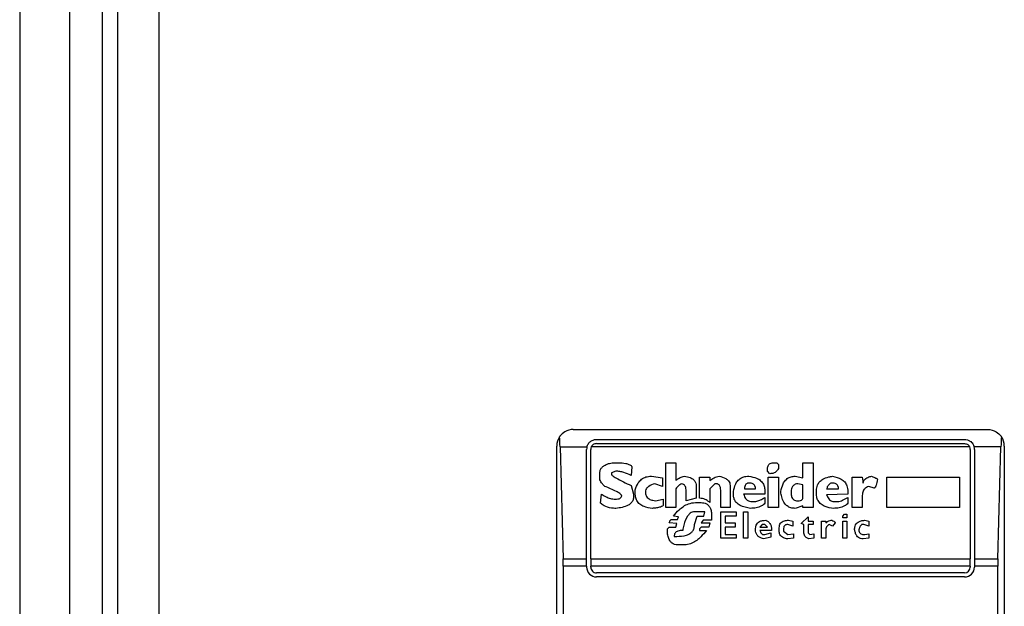
# Model space of a CAD drawing. Units: inches. Extents: x 0.4 to 10.6, y 0.4 to 8.1.
# Drawn here: x 8.1 to 8.2, y 4.2 to 4.2 of the extents above; entities that cross this region are included whole.
import ezdxf

# ---------------------------------------------------------------- set-up
doc = ezdxf.new("R2010")
doc.units = ezdxf.units.IN
doc.header["$MEASUREMENT"] = 0

msp = doc.modelspace()

# ---------------------------------------------------------------- linework, layer by layer
at = {"color": 7, "linetype": 'Continuous', "lineweight": 25}
for p, q in [((8.08284332054666, 4.039205678202132), (8.08284332054666, 4.822145310748781)), ((8.084024422908865, 4.813352659830803), (8.084024422908863, 4.046161058778496)), ((8.087305287239571, 4.813352659830803), (8.087305287239571, 4.046161058778309)), ((8.076281640756633, 4.761987830420037), (8.076281640756633, 3.057263420971221)), ((8.08021864863065, 4.76198783042004), (8.08021864863065, 3.057263420971221)), ((8.120113661754008, 4.214533762191695), (8.152922060704139, 4.214533762191695)), ((8.121950932095215, 4.213746360616891), (8.151084790362276, 4.213746360616891)), ((8.121950932095215, 4.21341827662739), (8.151084790362932, 4.21341827662739)), ((8.118801325796003, 4.163352659829489), (8.118801325796003, 4.213221426233689)), ((8.119065453158683, 4.213157637220084), (8.119310008084284, 4.204299369503786)), ((8.119065453158683, 4.213157637220084), (8.121189008069221, 4.213157637220503)), ((8.121163530521725, 4.204299369504009), (8.12116353052074, 4.212958959042088)), ((8.12149161451057, 4.204299369503897), (8.121491614509914, 4.212958959041432)), ((8.151498915495539, 4.213157637220837), (8.121536806962457, 4.213157637220522)), ((8.151544107948235, 4.212958959041432), (8.151544107947577, 4.204299369503897)), ((8.153970269299649, 4.213157637220584), (8.151846714388876, 4.213157637220785)), ((8.151872191937406, 4.212958959041432), (8.151872191936423, 4.204299369503821)), ((8.153725714374037, 4.204299369503865), (8.153970269299649, 4.213157637220584)), ((8.154234396662144, 4.213221426233689), (8.154234396662144, 4.163352659829489)), ((8.12327387155689, 4.211905154655108), (8.123676151411095, 4.211905154655028)), ((8.127430763078154, 4.211905154655108), (8.128235322554533, 4.211905154654452)), ((8.127430763078154, 4.208351683089465), (8.127430763078154, 4.211905154655108)), ((8.128235322554533, 4.211905154654452), (8.128235320303075, 4.21049717325457)), ((8.136012732534848, 4.211905154655108), (8.13621387170849, 4.211905154654866)), ((8.13621387170849, 4.211905154654866), (8.136347965727433, 4.211771061562573)), ((8.138292317874743, 4.211905154655108), (8.13909687827763, 4.211905154654452)), ((8.138292317874727, 4.210698315438323), (8.138292317874743, 4.211905154655108)), ((8.13909687827763, 4.211905154654452), (8.13909687827763, 4.208351683089465)), ((8.122201125317, 4.210698315438462), (8.12220112531697, 4.211033545784894)), ((8.123475011425821, 4.211234688269419), (8.123139778233709, 4.211100595177178)), ((8.123139778233709, 4.211100595177178), (8.123139778234323, 4.210966501622301)), ((8.12474889753508, 4.211569921461455), (8.124681850757739, 4.210899455076306)), ((8.135476359240403, 4.211234688269334), (8.1354763592399, 4.211368781823126)), ((8.135677499341888, 4.211033548630136), (8.135476359240403, 4.211234688269334)), ((8.136347965727433, 4.211771061562573), (8.136347965726912, 4.211435828370343)), ((8.12629096994299, 4.210832408530383), (8.12716257642986, 4.210698315438462)), ((8.127162576429884, 4.210027849053441), (8.126559159749837, 4.210228989467033)), ((8.12716257642986, 4.210698315438462), (8.127162576429884, 4.210027849053441)), ((8.130112628155583, 4.209089196021258), (8.130112628155583, 4.210765361985093)), ((8.130112628155583, 4.210765361985093), (8.130917187633273, 4.210765361985749)), ((8.130917187633273, 4.210765361985749), (8.13091718763337, 4.210497175337435)), ((8.13131946783501, 4.210228988690135), (8.130917187633273, 4.209826708952861)), ((8.13152060793511, 4.210228988690428), (8.13131946783501, 4.210228988690135)), ((8.135543405322249, 4.210765361985093), (8.136347965727104, 4.210765361985795)), ((8.135543405322249, 4.208351683089465), (8.135543405322249, 4.210765361985093)), ((8.136347965727104, 4.210765361985795), (8.136347965727762, 4.208351683089465)), ((8.137688898498075, 4.210832408530222), (8.138292317874727, 4.210698315438323)), ((8.138292317874733, 4.21016194214439), (8.137890037671347, 4.210228988690543)), ((8.142181022167723, 4.208351683088808), (8.142181022167394, 4.210765361985093)), ((8.142181022167394, 4.210765361985093), (8.142985582572235, 4.210765361985747)), ((8.142985582572235, 4.210765361985747), (8.143052629580739, 4.210296035237585)), ((8.144929934719887, 4.210765361985093), (8.150695946005976, 4.210765361985749)), ((8.144929934719887, 4.208351683089465), (8.144929934719887, 4.210765361985093)), ((8.150695946005976, 4.210765361985749), (8.150695946005976, 4.208351683089465)), ((8.124681850757979, 4.210094895599215), (8.12488299085801, 4.209424429213446)), ((8.125017083950858, 4.209424429212789), (8.125017083114065, 4.209759659382154)), ((8.128235322554533, 4.209826708952861), (8.128235322554533, 4.208351683089465)), ((8.129039882031533, 4.208888055920298), (8.129039882030911, 4.209759662405921)), ((8.129844441971857, 4.2100278490533), (8.129844441971878, 4.209089196021081)), ((8.130917187633273, 4.209826708952861), (8.130917187633218, 4.208753962828227)), ((8.131788794119165, 4.208351683088808), (8.13178879411982, 4.209625568851956)), ((8.132526307514507, 4.210094895597893), (8.132526307515164, 4.208351683089465)), ((8.132794493698235, 4.209357382668197), (8.132794493698272, 4.209625568851959)), ((8.133666100184454, 4.209826708951758), (8.134537706671331, 4.209826708952193)), ((8.135275219139178, 4.209692615860982), (8.135275219138522, 4.209424429213446)), ((8.13654910490099, 4.209491475758642), (8.136549104901013, 4.209625568851953)), ((8.13829231787387, 4.209089196021246), (8.13829231787343, 4.210161942145763)), ((8.139365064461357, 4.209424429212789), (8.139365064461336, 4.209692613015395)), ((8.140169622298387, 4.209826706172525), (8.141108275581436, 4.209826708952193)), ((8.141845788976449, 4.209625568851956), (8.141845788977092, 4.209424429213463)), ((8.143924235141222, 4.209893755497867), (8.143521954939306, 4.210027849053437)), ((8.122268171977675, 4.208686916281666), (8.122335218582359, 4.209424429213826)), ((8.123340918102434, 4.209022149474626), (8.123542058087342, 4.209022149474816)), ((8.12488299085801, 4.209424429213446), (8.124882990858666, 4.209223289112948)), ((8.126626203135887, 4.208888055920212), (8.127229622976778, 4.209022149474626)), ((8.127229622976778, 4.209022149474626), (8.12722962297612, 4.208552822958247)), ((8.129844441971878, 4.209089196021081), (8.129039882031533, 4.208888055920298)), ((8.12977739496267, 4.208753962828284), (8.130112628155583, 4.20875396282823)), ((8.135275219138522, 4.209424429213446), (8.133599052535246, 4.209424432005844)), ((8.134269519561094, 4.208821009373533), (8.134403612652564, 4.208821009373821)), ((8.135275219139178, 4.209156242566506), (8.135275219138396, 4.208686916281221)), ((8.141845788977092, 4.209424429213463), (8.140169622120098, 4.209357385409341)), ((8.140840089397052, 4.208821009373533), (8.141041230424612, 4.208821009373653)), ((8.141845788976449, 4.20915624256593), (8.141845788976383, 4.208686916281718)), ((8.142985582572905, 4.209223289112948), (8.142985582572905, 4.208351683089465)), ((8.128235322554533, 4.208351683089465), (8.127430763078154, 4.208351683089465)), ((8.130514908358995, 4.208016449896419), (8.129710348879991, 4.208016449896419)), ((8.130447861348637, 4.207681216703477), (8.130514908357734, 4.208016449896671)), ((8.132526307515164, 4.208351683089465), (8.131788794119165, 4.208351683088808)), ((8.131788794118837, 4.20801644989649), (8.132995633798627, 4.20801644989649)), ((8.131788794118837, 4.205938004194433), (8.131788794118837, 4.20801644989649)), ((8.132995633798627, 4.20801644989649), (8.132995633798627, 4.207681216703706)), ((8.133599053175267, 4.20801644989649), (8.13393428636818, 4.20801644989649)), ((8.133599053175267, 4.205938004194433), (8.133599053175267, 4.20801644989649)), ((8.13393428636818, 4.20801644989649), (8.13393428636818, 4.205938004194433)), ((8.136347965727762, 4.208351683089465), (8.135543405322249, 4.208351683089465)), ((8.138292317874564, 4.208485776181757), (8.137688898498144, 4.208284636312091)), ((8.138292317874415, 4.208351683088808), (8.138292317874564, 4.208485776181757)), ((8.13909687827763, 4.208351683089465), (8.138292317874415, 4.208351683088808)), ((8.142985582572905, 4.208351683089465), (8.142181022167723, 4.208351683088808)), ((8.150695946005976, 4.208351683089465), (8.144929934719887, 4.208351683089465)), ((8.128302369099206, 4.207077796864212), (8.127698949260603, 4.207144843641914)), ((8.127900089361619, 4.207413030056578), (8.128369415647006, 4.207413030056721)), ((8.128436462192402, 4.207614169925704), (8.128034182454657, 4.207681216703771)), ((8.128369415647006, 4.207413030056721), (8.128436462192402, 4.207614169925704)), ((8.12971034888067, 4.207010750318746), (8.129911488055845, 4.207681216703506)), ((8.129911488055845, 4.207681216703506), (8.130447861348495, 4.207681216703506)), ((8.13038081526552, 4.207345983511528), (8.13024672124873, 4.207144843641967)), ((8.13024672124873, 4.207144843641967), (8.130917187633314, 4.207144843641941)), ((8.131051281651645, 4.207345983511328), (8.13038081526552, 4.207345983511528)), ((8.130917187633314, 4.207144843641941), (8.130850141551901, 4.206809610448976)), ((8.131051281651645, 4.207815310026454), (8.131051281651645, 4.207345983511328)), ((8.132124027312408, 4.207681216703805), (8.13212402731175, 4.207144843641949)), ((8.132995633798627, 4.207681216703706), (8.132124027312408, 4.207681216703805)), ((8.13212402731175, 4.207144843641949), (8.13292858678944, 4.207144843641949)), ((8.13292858678944, 4.207144843641949), (8.13292858678944, 4.206809610448975)), ((8.13715252520419, 4.207345983511582), (8.137487757470543, 4.207278936733828)), ((8.137487757470543, 4.207278936733828), (8.137487757470403, 4.206876656994035)), ((8.138158223855111, 4.207077796864001), (8.138694598074693, 4.207614169925542)), ((8.138694598074693, 4.207614169925542), (8.138694598074219, 4.207278936733828)), ((8.138694598074219, 4.207278936733828), (8.13909687827763, 4.207278936733828)), ((8.13909687827763, 4.207278936733828), (8.13909687827763, 4.207010750318355)), ((8.139767344663456, 4.205938004194433), (8.139767344663456, 4.207278936733828)), ((8.139767344663456, 4.207278936733828), (8.140102577855057, 4.207278936733828)), ((8.140102577855057, 4.207278936733828), (8.140102577855123, 4.207144843641878)), ((8.140840089397155, 4.207144843641871), (8.140638950223316, 4.206876656993863)), ((8.141443508773692, 4.207681216703706), (8.141577602793515, 4.207815310026975)), ((8.141443508773692, 4.207547123380768), (8.141443508773692, 4.207681216703706)), ((8.141778741966606, 4.207547123380768), (8.141443508773692, 4.207547123380768)), ((8.141443508773692, 4.207278936733828), (8.141778741966606, 4.207278936733828)), ((8.141443508773692, 4.205938004194433), (8.141443508773692, 4.207278936733828)), ((8.141577602793515, 4.207815310026975), (8.141778741966606, 4.207815310026454)), ((8.141778741966606, 4.207815310026454), (8.141778741966606, 4.207547123380768)), ((8.141778741966606, 4.207278936733828), (8.141778741966606, 4.205938004194433)), ((8.143186721748398, 4.207345983511439), (8.14352195494036, 4.207278936733828)), ((8.14352195494036, 4.207278936733828), (8.143521954940018, 4.206876656993856)), ((8.127564856168776, 4.206675517126085), (8.127698949260553, 4.206809610448991)), ((8.127564856168705, 4.206340283932655), (8.127564856168776, 4.206675517126085)), ((8.127698949260553, 4.206809610448991), (8.128235322554598, 4.206809610448999)), ((8.128235322554598, 4.206809610448999), (8.128302369099206, 4.207077796864212)), ((8.13024672124829, 4.206809610449241), (8.130112628155583, 4.206675517126226)), ((8.130112628155583, 4.206675517126226), (8.130112628155583, 4.206541423802035)), ((8.130112628155583, 4.206541423802035), (8.130649003240189, 4.20654142619675)), ((8.130850141551901, 4.206809610448976), (8.13024672124829, 4.206809610449241)), ((8.132124027312408, 4.206809610449007), (8.13212402731175, 4.206206190725844)), ((8.13292858678944, 4.206809610448975), (8.132124027312408, 4.206809610449007)), ((8.135811592431173, 4.206541423802035), (8.134872938766854, 4.206541426488331)), ((8.135074079038738, 4.207010750318392), (8.13487293986408, 4.206809610449108)), ((8.13487293986408, 4.206809610449108), (8.13547635924079, 4.20680961044885)), ((8.135275219138522, 4.207010750318673), (8.135074079038738, 4.207010750318392)), ((8.13547635924079, 4.20680961044885), (8.135275219138522, 4.207010750318673)), ((8.135275219138567, 4.20620619072578), (8.135744545424282, 4.206340283932655)), ((8.135744545424282, 4.206340283932655), (8.1357445454245, 4.20600505073993)), ((8.136415011807815, 4.206474377257575), (8.136415011808767, 4.20674256082553)), ((8.13675024500204, 4.206608470464066), (8.13675024500216, 4.20647437725709)), ((8.13675024500216, 4.20647437725709), (8.137085478194964, 4.206206190725843)), ((8.137487757470403, 4.206876656994035), (8.137085478195003, 4.2070107503181)), ((8.138359364883817, 4.207010750318338), (8.138158223855111, 4.207077796864001)), ((8.138359364883929, 4.206407330595866), (8.138359364883817, 4.207010750318338)), ((8.138694598074874, 4.207010750319021), (8.138694598074371, 4.206340283932962)), ((8.13909687827763, 4.207010750318355), (8.138694598074874, 4.207010750319021)), ((8.138694598074371, 4.206340283932962), (8.138828690240898, 4.206206190725837)), ((8.140102577855057, 4.206541423801379), (8.140102577855057, 4.205938004194433)), ((8.140638950223316, 4.206876656993863), (8.14037076403966, 4.207010750317789)), ((8.143119674737049, 4.207010750318659), (8.142985582572905, 4.207010750318017)), ((8.143521954940018, 4.206876656993856), (8.143119674737049, 4.207010750318659)), ((8.128101229462668, 4.206072097401598), (8.128302369099153, 4.206072097401668)), ((8.132995633798627, 4.205938004194433), (8.131788794118837, 4.205938004194433)), ((8.13212402731175, 4.206206190725844), (8.132995633798627, 4.206206190725844)), ((8.132995633798627, 4.206206190725844), (8.132995633798627, 4.205938004194433)), ((8.13393428636818, 4.205938004194433), (8.133599053175267, 4.205938004194433)), ((8.135141126046248, 4.206206190725844), (8.135275219138567, 4.20620619072578)), ((8.1357445454245, 4.20600505073993), (8.135208173055656, 4.2058709575325)), ((8.137085478194964, 4.206206190725843), (8.137554804479066, 4.206273237270484)), ((8.137554804478413, 4.205938004194492), (8.13708548144331, 4.205870957106923)), ((8.137554804479066, 4.206273237270484), (8.137554804478413, 4.205938004194492)), ((8.13916392343378, 4.205938004194542), (8.138761648170352, 4.205870956471735)), ((8.138828690240898, 4.206206190725837), (8.139163923433797, 4.206273237270437)), ((8.139163923433797, 4.206273237270437), (8.13916392343378, 4.205938004194542)), ((8.140102577855057, 4.205938004194433), (8.139767344663456, 4.205938004194433)), ((8.141778741966606, 4.205938004194433), (8.141443508773692, 4.205938004194433)), ((8.143521954940343, 4.205938004194651), (8.143052632861611, 4.205870957532941)), ((8.143186721747451, 4.206206190725826), (8.14352195494036, 4.206273237270437)), ((8.14352195494036, 4.206273237270437), (8.143521954940343, 4.205938004194651)), ((8.12890578894036, 4.205401631073658), (8.128369418928221, 4.20540163107359)), ((8.119310008084284, 4.204299369503786), (8.121163530521725, 4.204299369504009)), ((8.121163530521068, 4.203706990538151), (8.121163530521725, 4.204299369504009)), ((8.12149161451057, 4.204299369503897), (8.151544107947577, 4.204299369503897)), ((8.12149161451057, 4.204299369503897), (8.12149161451057, 4.203706990538151)), ((8.151544107947577, 4.203706990538151), (8.151544107947577, 4.204299369503897)), ((8.151872191936423, 4.204299369503821), (8.151872191936423, 4.203706990538151)), ((8.151872191936423, 4.204299369503821), (8.153725714374037, 4.204299369503865)), ((8.11931799113196, 4.203706990538151), (8.11931799113196, 4.172867095515842)), ((8.121163530521068, 4.203706990538151), (8.11931799113196, 4.203706990538151)), ((8.121163530521068, 4.203706990538151), (8.121163530520413, 4.20364137374025)), ((8.151544107947577, 4.203706990538151), (8.12149161451057, 4.203706990538151)), ((8.121491614509914, 4.20364137374025), (8.12149161451057, 4.203706990538151)), ((8.151544107947577, 4.203706990538151), (8.151544107948235, 4.203641373739594)), ((8.153717731326356, 4.203706990538151), (8.151872191936423, 4.203706990538151)), ((8.151872191936423, 4.203706990538151), (8.151872191937079, 4.20364137374025)), ((8.153717731326356, 4.172867095525028), (8.153717731326356, 4.203706990538151)), ((8.151084790362932, 4.203182056154949), (8.121950932095215, 4.203182056154949)), ((8.151084790362932, 4.202853972165448), (8.12195093209587, 4.202853972165448))]:
    msp.add_line(p, q, dxfattribs=at)
for centre, radius, start, end in [((8.120113661754008, 4.213221426233689), 0.001312335958005912, 146.1748766121008, 180), ((8.152922060704139, 4.213221426233689), 0.001312335958096001, 0, 33.82512339571957), ((8.121950932095215, 4.212958959042088), 0.0007874015747796277, 165.3850834100541, 180), ((8.121950932095215, 4.212958959042088), 0.0004593175853026797, 154.370451887268, 180.0000000817656), ((8.151084790362932, 4.212958959042088), 0.0004593175853031539, 359.999999918236, 25.62954815624053), ((8.151084790362932, 4.212958959042088), 0.0007874015748027648, 359.9999999523047, 14.61491661074615), ((8.121950932095215, 4.20364137374025), 0.0007874015748026153, 180, 270.0000000476969), ((8.121950932095215, 4.20364137374025), 0.0004593175853013776, 180, 270.0000000000008), ((8.151084790362932, 4.20364137374025), 0.0007874015748026153, 270.0000000000008, 0), ((8.151084790362932, 4.20364137374025), 0.0004593175853031539, 270.0000000000008, 359.9999999181252)]:
    msp.add_arc(centre, radius, start, end, dxfattribs=at)
for centre, major_axis, ratio, start_param, end_param in [((8.118901214427762, 4.212565258254687), (0, 0.001968503937007426), 0.08748866352610775, 5.018055131117295, 5.494022763472044), ((8.154134508030559, 4.212565258254687), (0, 0.001968503937007426), 0.08748866352610775, 0.7891625444496644, 1.265130175801436), ((8.119145769353366, 4.203706990538151), (0, 0.001968503937008315), 0.08748866352606828, 4.712388980385142, 5.018055131239119), ((8.153889953104956, 4.203706990538151), (0, 0.001968503937008315), 0.08748866352606828, 1.265130175905722, 1.570796326794445)]:
    msp.add_ellipse(centre, major_axis=major_axis, ratio=ratio, start_param=start_param, end_param=end_param, dxfattribs=at)
for points, knots in [([(8.120113661754008, 4.214533762191695), (8.120111518783466, 4.214533758692026), (8.119882130241885, 4.21453338407935), (8.119495376085446, 4.214432314045102), (8.119151949453098, 4.214137706467759), (8.119034635743967, 4.213968119348532), (8.119023451174419, 4.213951951085305)], [0, 0, 0, 0, 0.005366969342270694, 0.5744928572053365, 0.9594325823730296, 1, 1, 1, 1]), ([(8.152922060704139, 4.214533762191695), (8.152924203674681, 4.214533758692026), (8.153153592216256, 4.21453338407935), (8.15354034637289, 4.21443231404517), (8.15388377300473, 4.214137706467702), (8.15400108671416, 4.213968119348663), (8.154012271283703, 4.213951951085503)], [0, 0, 0, 0, 0.005366969343015811, 0.574492857284797, 0.9594325825061821, 1, 1, 1, 1]), ([(8.121189008069221, 4.213157637220503), (8.121221852614308, 4.213245857090209), (8.121272381515396, 4.213381576828707), (8.1214214759404, 4.2135524933411), (8.121603119654834, 4.213681593946228), (8.121805592027515, 4.213741709739659), (8.121923800959344, 4.213745492421465), (8.121950932095215, 4.213746360616891)], [0, 0, 0, 0, 0.2733500116530843, 0.4205287564298549, 0.6718445529821896, 0.9246822563919318, 1, 1, 1, 1]), ([(8.121950932095215, 4.21341827662739), (8.121902446721117, 4.213413782461727), (8.121805575369056, 4.213404803343546), (8.121675709556728, 4.213335151472217), (8.121586409401973, 4.213248358725235), (8.12154988927659, 4.213181564415126), (8.121536806962457, 4.213157637220522)], [0, 0, 0, 0, 0.2749952386561602, 0.549426730737159, 0.8385947204335066, 0.9999999999999999, 0.9999999999999999, 0.9999999999999999, 0.9999999999999999]), ([(8.151084790362276, 4.213746360616891), (8.151162910253898, 4.213739482211071), (8.15131879423568, 4.21372575672752), (8.151505730133277, 4.213633075121448), (8.151674921816406, 4.213495301272136), (8.151789449971814, 4.213336621491478), (8.15183237458584, 4.213202457360761), (8.151846714388876, 4.213157637220785)], [0, 0, 0, 0, 0.2158628289905924, 0.4307424985138205, 0.5898289886378746, 0.8629743878276062, 1, 1, 1, 1]), ([(8.151084790362932, 4.21341827662739), (8.15113327573703, 4.213413782461727), (8.151230147089093, 4.213404803343543), (8.151360012901414, 4.213335151472229), (8.151449313056128, 4.213248358725254), (8.151485833181455, 4.213181564415327), (8.151498915495539, 4.213157637220837)], [0, 0, 0, 0, 0.2749952387973281, 0.5494267310193142, 0.8385947208642853, 0.9999999999999999, 0.9999999999999999, 0.9999999999999999, 0.9999999999999999]), ([(8.12220112531697, 4.211033545784894), (8.122208412509872, 4.211125452202366), (8.122221908218847, 4.211295660714684), (8.122349848241987, 4.211517892268446), (8.122570197189672, 4.211708893414754), (8.122889583725057, 4.211842526280857), (8.123146531612711, 4.21188440173758), (8.12327387155689, 4.211905154655108)], [0, 0, 0, 0, 0.1843392561691759, 0.3413919442967426, 0.4981158269750705, 0.7512729014406032, 1, 1, 1, 1]), ([(8.123676151411095, 4.211905154655028), (8.123872586826113, 4.211898416156414), (8.124159743922776, 4.211888565551329), (8.124480123585585, 4.211797201815974), (8.124635908357702, 4.211714264298441), (8.124718416860267, 4.21164278512251), (8.124741927126873, 4.211586584132611), (8.12474889753508, 4.211569921461455)], [0, 0, 0, 0, 0.4979578073832894, 0.7279345133159493, 0.8396056182320913, 0.9524456981340943, 1, 1, 1, 1]), ([(8.1354763592399, 4.211368781823126), (8.135482650505796, 4.211464433208114), (8.135491894628153, 4.211604979343202), (8.135592795703749, 4.211765352928196), (8.135712202347854, 4.211854674773543), (8.135859373608158, 4.211899292923591), (8.135964087062955, 4.211903295313093), (8.136012732534848, 4.211905154655108)], [0, 0, 0, 0, 0.333156487081542, 0.4895261751195235, 0.6465518693919444, 0.835802847535665, 1, 1, 1, 1]), ([(8.124681850757739, 4.210899455076306), (8.124493700296059, 4.210981558916772), (8.124208512974889, 4.211106007053179), (8.123799329759738, 4.211214056975751), (8.123583869927483, 4.21122776330872), (8.123475011425821, 4.211234688269419)], [0, 0, 0, 0, 0.4896196328759402, 0.7421364276523564, 0.9999999999999999, 0.9999999999999999, 0.9999999999999999, 0.9999999999999999]), ([(8.136347965726912, 4.211435828370343), (8.136297240301511, 4.211350352569965), (8.136212395823916, 4.211207383840321), (8.1360074747427, 4.211080835471584), (8.135831483605509, 4.211038179200028), (8.135720510993504, 4.211034842063986), (8.135677499341888, 4.211033548630136)], [0, 0, 0, 0, 0.3613704452442609, 0.6044362645268884, 0.84668424690836, 1, 1, 1, 1]), ([(8.122603405171144, 4.210027849052755), (8.12253877402236, 4.210090602898799), (8.122383153479236, 4.210241703224074), (8.12222519882273, 4.210472865318272), (8.122206512086908, 4.210647867949145), (8.122201125317, 4.210698315438462)], [0, 0, 0, 0, 0.3357929963542016, 0.808531017198565, 1, 1, 1, 1]), ([(8.123139778233806, 4.210966501622301), (8.123140384740845, 4.210962473635558), (8.123142358069268, 4.210949368196989), (8.12317175387814, 4.210909848653893), (8.123280795119081, 4.210822695584595), (8.123586654093012, 4.210638939243661), (8.12407207152752, 4.2103880874365), (8.124478460228197, 4.210192689095835), (8.124681850757979, 4.210094895599215)], [0, 0, 0, 0, 0.007035241832868422, 0.02288982946721721, 0.08183081459071048, 0.2437335225890279, 0.6215016824032819, 1, 1, 1, 1]), ([(8.125017083114065, 4.209759659382154), (8.125082756174802, 4.209951398085269), (8.125189467116801, 4.210262950758418), (8.125503942967637, 4.210609589584594), (8.125869219535431, 4.210803199824458), (8.126146318264588, 4.210822390547566), (8.12629096994299, 4.210832408530384)], [0, 0, 0, 0, 0.3401866147329587, 0.5527629397077615, 0.7665323416971278, 1, 1, 1, 1]), ([(8.126559159749837, 4.210228989467033), (8.126390578451632, 4.210179103555062), (8.126139128830623, 4.210104695576286), (8.125904842795984, 4.209880278386608), (8.125829965203893, 4.209704757961459), (8.12582406766015, 4.20960111517158), (8.12582164365943, 4.209558516047592)], [0, 0, 0, 0, 0.4723083576520037, 0.7044776543784522, 0.8785347918817632, 0.9999999999999999, 0.9999999999999999, 0.9999999999999999, 0.9999999999999999]), ([(8.128235320303075, 4.21049717325457), (8.128287859487473, 4.2105408574486), (8.128392899973777, 4.210628194338907), (8.128616691628604, 4.210748747891056), (8.128794602872267, 4.210800232868088), (8.128905788939177, 4.21083240853042)], [0, 0, 0, 0, 0.2728955224840484, 0.5455942782332018, 1, 1, 1, 1]), ([(8.128704648838749, 4.210228988690171), (8.128654001619935, 4.210206986777928), (8.12851462172992, 4.210146438061129), (8.12834977579409, 4.210006246137519), (8.128267226600215, 4.209876755264902), (8.128235322554533, 4.209826708952861)], [0, 0, 0, 0, 0.2593605404703456, 0.7137537746744692, 1, 1, 1, 1]), ([(8.129039882032295, 4.20975965614873), (8.129035847814402, 4.209823105417104), (8.129028884280759, 4.209932626302326), (8.128956512135439, 4.210074632452622), (8.128847610280957, 4.210175758887254), (8.128753533947929, 4.210210786966076), (8.128704648838749, 4.210228988690172)], [0, 0, 0, 0, 0.3083353587037341, 0.5322230231595865, 0.7569279344788867, 1, 1, 1, 1]), ([(8.128905788939177, 4.21083240853042), (8.129062536804344, 4.210806005162554), (8.129308284193483, 4.210764610284794), (8.129605373204067, 4.210599000298457), (8.129770980063673, 4.210403107945215), (8.12983709622098, 4.210199529169974), (8.129842339834969, 4.210076978830781), (8.129844441971857, 4.2100278490533)], [0, 0, 0, 0, 0.338420932356672, 0.5305722056739399, 0.7245953738639653, 0.8895917539806837, 1, 1, 1, 1]), ([(8.13091718763337, 4.210497175337435), (8.131025811901834, 4.210571162084364), (8.131191013447932, 4.210683685051435), (8.13144028672822, 4.210803379398377), (8.131582164303907, 4.210822587925316), (8.131654701028273, 4.21083240853028)], [0, 0, 0, 0, 0.484094636934333, 0.7362367876834391, 0.9999999999999999, 0.9999999999999999, 0.9999999999999999, 0.9999999999999999]), ([(8.13178879411982, 4.209625568851957), (8.1317866098004, 4.20969556229556), (8.131782229409874, 4.209835925748949), (8.131737710903822, 4.210013279903587), (8.131658342857547, 4.210143151294121), (8.131583152466163, 4.210204059083626), (8.13153279858569, 4.210224129622489), (8.13152060793511, 4.210228988690428)], [0, 0, 0, 0, 0.3024997146321748, 0.6066268840200482, 0.7753281732222369, 0.9456070573032602, 1, 1, 1, 1]), ([(8.131654701028273, 4.21083240853028), (8.131843404092066, 4.210787484835645), (8.132119653130667, 4.210721719462241), (8.132392247950849, 4.210502358894687), (8.13250872269756, 4.210304013922479), (8.132520295797729, 4.210166386824912), (8.132526307514507, 4.210094895597893)], [0, 0, 0, 0, 0.4518085136943302, 0.6614183417586065, 0.8241217127911086, 1, 1, 1, 1]), ([(8.132794493698272, 4.209625568851959), (8.132835694848273, 4.209829530016301), (8.13290045672284, 4.210150125614746), (8.133153200350078, 4.210531135860892), (8.133446006470587, 4.210739911973885), (8.133745899499154, 4.210823022989856), (8.13392817757178, 4.210829720528342), (8.134001333376988, 4.210832408530326)], [0, 0, 0, 0, 0.334119448999259, 0.525184414638795, 0.7178175693314052, 0.886748402407172, 1, 1, 1, 1]), ([(8.134068379459519, 4.210296035236314), (8.134016545215164, 4.210292786793643), (8.13392820278644, 4.210287250389693), (8.133815377832185, 4.210231494755561), (8.133733809860736, 4.210145653913053), (8.133674805481151, 4.21000685846401), (8.133669367969905, 4.20989433329307), (8.133666100184454, 4.209826708951758)], [0, 0, 0, 0, 0.2130230696809659, 0.3630606674036815, 0.513465217333418, 0.7076068054122169, 1, 1, 1, 1]), ([(8.134001333376988, 4.210832408530326), (8.13421543462836, 4.210794011746929), (8.134552397193143, 4.210733581093066), (8.134955093740572, 4.210495576686749), (8.135177265648123, 4.210217789877442), (8.135265370817628, 4.209933169876236), (8.135272415717614, 4.209761091926739), (8.135275219139178, 4.209692615860982)], [0, 0, 0, 0, 0.3346436891932329, 0.5266778922425801, 0.7203634963574813, 0.8887224791583272, 0.9999999999999999, 0.9999999999999999, 0.9999999999999999, 0.9999999999999999]), ([(8.134537706671331, 4.209826708952193), (8.13453224174679, 4.209907335450276), (8.134524055518108, 4.210028110576472), (8.134438223226116, 4.210168579516057), (8.134333593780328, 4.210249323731829), (8.134203861199264, 4.210290533639158), (8.134111681775204, 4.210294276830368), (8.134068379459519, 4.210296035236314)], [0, 0, 0, 0, 0.3222005653084022, 0.4826429878639882, 0.6437994301106346, 0.8326707973945836, 1, 1, 1, 1]), ([(8.136549104901013, 4.209625568851953), (8.136590880690406, 4.209831059341282), (8.13665603479427, 4.210151545174792), (8.136900010772464, 4.210535425710694), (8.137182333523018, 4.210746195325823), (8.13746422573814, 4.210824442104808), (8.137628801997137, 4.210830277634191), (8.137688898498075, 4.210832408530222)], [0, 0, 0, 0, 0.3471125179116931, 0.5413615247505247, 0.7375286620596235, 0.9041562306513178, 0.9999999999999999, 0.9999999999999999, 0.9999999999999999, 0.9999999999999999]), ([(8.137890037671347, 4.210228988690543), (8.137818209706174, 4.210223506223645), (8.137698503686478, 4.210214369332619), (8.137553983851548, 4.210128554311401), (8.137447284575797, 4.21000149022425), (8.137365432608243, 4.209784316281023), (8.137358126234796, 4.209602487406525), (8.13735366530518, 4.209491471207222)], [0, 0, 0, 0, 0.1995986121729724, 0.3326441914568474, 0.4654948556815187, 0.6736561792260627, 1, 1, 1, 1]), ([(8.139365064461336, 4.209692613015395), (8.13937747598478, 4.209840913850958), (8.139398639590526, 4.210093790174307), (8.139596468709799, 4.210404598281884), (8.139899428030098, 4.210642273781455), (8.140265137186821, 4.210774188948258), (8.140536220258161, 4.210816409543381), (8.140638947081301, 4.210832409021279)], [0, 0, 0, 0, 0.2383138406451716, 0.4063626991498344, 0.5741356630707924, 0.8386188772111111, 0.9999999999999999, 0.9999999999999999, 0.9999999999999999, 0.9999999999999999]), ([(8.140638950223824, 4.210296035236397), (8.140593541449485, 4.210292547478977), (8.140502498901673, 4.210285554682402), (8.14037455076527, 4.210215074890313), (8.14025417926416, 4.210075672766408), (8.140198377905351, 4.209934406825486), (8.140173063661136, 4.209839595381076), (8.140169622298387, 4.209826706172525)], [0, 0, 0, 0, 0.183522385616686, 0.3679541192325346, 0.5822540821350553, 0.9432092371358407, 1, 1, 1, 1]), ([(8.140638947081301, 4.210832409021279), (8.14088039898181, 4.210778879310488), (8.141240749411537, 4.210698989882217), (8.14161444359795, 4.210391043053119), (8.1418142010558, 4.210049205763174), (8.141834305527913, 4.209779577490935), (8.141845788976449, 4.209625568851956)], [0, 0, 0, 0, 0.3781346666799272, 0.5643400998122586, 0.7511559610238314, 1, 1, 1, 1]), ([(8.141108275581436, 4.209826708952193), (8.141102810637, 4.209907335944203), (8.141094624402738, 4.210028111452922), (8.141008791773649, 4.210168580477003), (8.140904162506121, 4.210249324287956), (8.140774430671067, 4.210290533724574), (8.140682251971315, 4.210294276864022), (8.140638950223824, 4.210296035236397)], [0, 0, 0, 0, 0.3222030592781553, 0.4826452956401974, 0.6438015541267837, 0.8326726759941284, 1, 1, 1, 1]), ([(8.143052629580739, 4.210296035237585), (8.143056771751224, 4.21033970221338), (8.143065060300362, 4.210427080527741), (8.143144901275077, 4.210557538351772), (8.14331772927129, 4.210698876752305), (8.143527192846486, 4.210781450864337), (8.14368118008631, 4.210821505511355), (8.143723095966607, 4.210832408530277)], [0, 0, 0, 0, 0.1450076556270343, 0.2901626294715957, 0.4907666114577212, 0.8613848408416098, 1, 1, 1, 1]), ([(8.143723095966607, 4.210832408530277), (8.143786630730025, 4.210809349751487), (8.143903019630962, 4.210767108531472), (8.144042180939625, 4.210704360050189), (8.144126848422166, 4.210653293498607), (8.14416810505771, 4.210617020526822), (8.144189100706765, 4.210590032740282), (8.144191594212383, 4.210570650952735), (8.14419242132494, 4.210564221883672)], [0, 0, 0, 0, 0.3621818833684316, 0.6634785285136223, 0.8203555993444803, 0.8918731175050081, 0.9641335870868142, 1, 1, 1, 1]), ([(8.14419242132494, 4.210564221883672), (8.144164915887988, 4.210417854620656), (8.14412897911066, 4.210226620874828), (8.14405440626971, 4.210025970535523), (8.144013766060443, 4.209954429959359), (8.143984562011434, 4.209918738976686), (8.143954720184816, 4.209899322531247), (8.143936099313564, 4.209894088025669), (8.143926298881782, 4.209893813340175), (8.143924235141222, 4.209893755497867)], [0, 0, 0, 0, 0.5989193864744933, 0.782508297037495, 0.8545822795041282, 0.9270682362241645, 0.9622967449157267, 0.992060580751365, 1, 1, 1, 1]), ([(8.123944337826186, 4.209290336121804), (8.123942858754006, 4.209300134326122), (8.123939013880618, 4.20932560492553), (8.123891402308912, 4.209390757326686), (8.12375306367533, 4.209496208260988), (8.123321374356319, 4.209733986913118), (8.122913827703158, 4.209900794255234), (8.122603405171144, 4.210027849052755)], [0, 0, 0, 0, 0.0196135475553728, 0.05098575172777953, 0.1545205411969764, 0.3560102326157253, 1, 1, 1, 1]), ([(8.125821643659451, 4.209558516047591), (8.125829342602357, 4.209470762651254), (8.125842380378245, 4.209322156650538), (8.125961927034613, 4.209142319777096), (8.12614349089278, 4.209003934332909), (8.126375031237815, 4.208922821783394), (8.12655198094413, 4.208898329356785), (8.126626203135887, 4.208888055920212)], [0, 0, 0, 0, 0.2297364874698628, 0.3890472853084991, 0.547966292289189, 0.8103928328988419, 1, 1, 1, 1]), ([(8.137688898498144, 4.208284636312091), (8.137564259701351, 4.208293394553731), (8.137335925251088, 4.208309439383605), (8.137038234856684, 4.208463415246089), (8.136788752999205, 4.208725176598463), (8.136625766748015, 4.209082772302407), (8.136573301620173, 4.209362477004457), (8.13654910490099, 4.209491475758642)], [0, 0, 0, 0, 0.197227715491082, 0.3613151213873432, 0.5251673900800383, 0.7810089902748584, 1, 1, 1, 1]), ([(8.13735366530518, 4.209491471207222), (8.137358285288045, 4.209399820051287), (8.137365512236796, 4.209256451942234), (8.137446581623822, 4.209074478120164), (8.13755639820963, 4.20896539784579), (8.137711051123135, 4.208898052603969), (8.137823857416471, 4.208891752077276), (8.137890034391269, 4.208888055920052)], [0, 0, 0, 0, 0.3022325787012096, 0.4727765063152856, 0.6449767308409734, 0.7917282339381276, 1, 1, 1, 1]), ([(8.143521954939306, 4.210027849053437), (8.143449226832617, 4.210007049095669), (8.143303168166575, 4.209965276880998), (8.143139701878471, 4.209819814773346), (8.14302218390231, 4.209600090908327), (8.14298837479159, 4.209395479851244), (8.142986083147775, 4.209254158599234), (8.142985582572905, 4.209223289112948)], [0, 0, 0, 0, 0.206629785636268, 0.4149712157871374, 0.5921370149520956, 0.9109085106139296, 1, 1, 1, 1]), ([(8.123475011425398, 4.208284636312397), (8.123360845315027, 4.208289074819316), (8.123042489881229, 4.20830145172163), (8.12261276324821, 4.208429418852464), (8.122359730308181, 4.208618498893463), (8.122268171977675, 4.208686916281666)], [0, 0, 0, 0, 0.2629746036222446, 0.733312133884216, 1, 1, 1, 1]), ([(8.122335218582359, 4.209424429213826), (8.122429273731221, 4.209365032397696), (8.122626780076475, 4.209240305062561), (8.122956696073524, 4.209075013844749), (8.123210758270377, 4.20904005791563), (8.123340918102434, 4.209022149474626)], [0, 0, 0, 0, 0.3071869017391431, 0.6450615729788922, 1, 1, 1, 1]), ([(8.124882990858666, 4.209223289112948), (8.124875685034954, 4.209133183566725), (8.124861019298839, 4.208952305377563), (8.124707522901796, 4.208706138308814), (8.124412477751246, 4.208488856970769), (8.123985206172764, 4.208347721649164), (8.123645050343967, 4.208305661543442), (8.123475011425398, 4.208284636312397)], [0, 0, 0, 0, 0.1482271075142903, 0.297551614920908, 0.4578500743381296, 0.7289871898190244, 1, 1, 1, 1]), ([(8.123542058087342, 4.209022149474816), (8.123609788967297, 4.209026364069442), (8.123714019867945, 4.209032849899747), (8.123836606169483, 4.209101101248745), (8.123909742321773, 4.20918488165825), (8.12393246895716, 4.209254157281883), (8.123944337826186, 4.209290336121804)], [0, 0, 0, 0, 0.3744785122128974, 0.576284150274459, 0.7787165658632438, 1, 1, 1, 1]), ([(8.126358016953505, 4.208284636312428), (8.126136764542773, 4.208318845326898), (8.125789650523148, 4.208372514475546), (8.125367157213713, 4.208599848364118), (8.125129273124605, 4.208872842191224), (8.125028881201695, 4.20916633539864), (8.12502061617653, 4.209347153107666), (8.125017083950858, 4.20942442921279)], [0, 0, 0, 0, 0.3338267108460238, 0.52372731703643, 0.7154870277429686, 0.8784076268211717, 1, 1, 1, 1]), ([(8.128034182454659, 4.207681216703772), (8.128180754005042, 4.207848495982374), (8.128514601355306, 4.208229509513096), (8.129102955113392, 4.208666848474059), (8.129587246437724, 4.208729402200712), (8.12977739496267, 4.208753962828284)], [0, 0, 0, 0, 0.3221977782251228, 0.7338728030018351, 1, 1, 1, 1]), ([(8.130917187633218, 4.208753962828227), (8.130852947789815, 4.208806155957562), (8.130684067346863, 4.208943366734156), (8.13040425883048, 4.209069945566435), (8.130189571901438, 4.209084116987291), (8.130112628155583, 4.209089196021258)], [0, 0, 0, 0, 0.2825803848621215, 0.7428769753934221, 1, 1, 1, 1]), ([(8.130112628155583, 4.20875396282823), (8.130260486898964, 4.208744781444582), (8.130490544049994, 4.20873049589801), (8.130766192548391, 4.208582514518857), (8.130937862536118, 4.208386693853271), (8.13103723743985, 4.208119682863551), (8.131046464280884, 4.207919714376634), (8.131051281651645, 4.207815310026454)], [0, 0, 0, 0, 0.2819206380800364, 0.4386474369414113, 0.5959452256995917, 0.789041379481617, 0.9999999999999999, 0.9999999999999999, 0.9999999999999999, 0.9999999999999999]), ([(8.134135426469337, 4.208284636312414), (8.13385357788096, 4.208337112292488), (8.133439113795731, 4.208414279289148), (8.133016067860083, 4.208718790903984), (8.13284274180728, 4.208996484869401), (8.132797416318224, 4.209211708243418), (8.132795002923892, 4.20933200093704), (8.132794493698235, 4.209357382668197)], [0, 0, 0, 0, 0.4405937942554923, 0.6479021411629221, 0.8033743454704926, 0.9585120313498401, 0.9999999999999999, 0.9999999999999999, 0.9999999999999999, 0.9999999999999999]), ([(8.133599052535246, 4.209424432005844), (8.133637102293934, 4.209297527515635), (8.133693430938699, 4.209109658835402), (8.133880711480892, 4.208921114684505), (8.134064407805695, 4.20883383715115), (8.134199886445804, 4.208825364258585), (8.134269519561094, 4.208821009373533)], [0, 0, 0, 0, 0.404427386171781, 0.5987119854057107, 0.793746567267473, 0.9999999999999999, 0.9999999999999999, 0.9999999999999999, 0.9999999999999999]), ([(8.135275219138396, 4.208686916281221), (8.13519108447099, 4.208611869622274), (8.134996919714572, 4.208438678039024), (8.134589911036043, 4.208305672690581), (8.134287978542808, 4.208291697373103), (8.134135426469337, 4.208284636312414)], [0, 0, 0, 0, 0.2744735915371792, 0.6334261450833123, 1, 1, 1, 1]), ([(8.134403612652564, 4.208821009373821), (8.134514803055453, 4.208833285110793), (8.134728122584095, 4.20885683619395), (8.135015961573467, 4.208993882485986), (8.135188163086218, 4.209101723703268), (8.135275219139178, 4.209156242566506)], [0, 0, 0, 0, 0.3499410886329711, 0.6713643096910022, 1, 1, 1, 1]), ([(8.137890034391269, 4.208888055920052), (8.137965415416128, 4.208891250317365), (8.138080051828434, 4.208896108227536), (8.138208086920015, 4.208958099789256), (8.1382683245367, 4.209023131551373), (8.138284735561518, 4.209068318498359), (8.13829231787387, 4.209089196021246)], [0, 0, 0, 0, 0.4567595975758945, 0.6946215131842435, 0.8589073444263639, 1, 1, 1, 1]), ([(8.140705997231185, 4.208284636312484), (8.140484744808603, 4.208318845352332), (8.14013763078097, 4.208372514539158), (8.139715137537497, 4.20859984855953), (8.139477253526612, 4.20887284245585), (8.139376861694906, 4.209166335592568), (8.139368596679665, 4.209347153213552), (8.139365064461357, 4.209424429212789)], [0, 0, 0, 0, 0.3338267735421799, 0.5237273994252809, 0.7154871278104465, 0.8784077769918823, 0.9999999999999999, 0.9999999999999999, 0.9999999999999999, 0.9999999999999999]), ([(8.140169622120098, 4.209357385409341), (8.140213547075735, 4.20924830334283), (8.14028229193003, 4.209077584200165), (8.140474149268474, 4.20890599471996), (8.14065661831576, 4.208830993400409), (8.14078266136145, 4.208824134460314), (8.140840089397052, 4.208821009373533)], [0, 0, 0, 0, 0.3836512339762664, 0.600434258736281, 0.8179488960345488, 1, 1, 1, 1]), ([(8.141845788976383, 4.208686916281718), (8.14176165435266, 4.208611869535237), (8.141567489863958, 4.208438677898852), (8.141160481384645, 4.20830567275814), (8.140858549199956, 4.2082916973974), (8.140705997231185, 4.208284636312484)], [0, 0, 0, 0, 0.2744738253681825, 0.6334261402163593, 1, 1, 1, 1]), ([(8.141041230424612, 4.208821009373653), (8.14110655186383, 4.208830049494309), (8.14124256554908, 4.208848873025144), (8.14151211726515, 4.208969175120126), (8.14170953302382, 4.209079852952513), (8.141845788976449, 4.20915624256593)], [0, 0, 0, 0, 0.2225552254888196, 0.463409207643108, 1, 1, 1, 1]), ([(8.12722962297612, 4.208552822958247), (8.127228459643824, 4.208542689531845), (8.12722613864591, 4.208522472039706), (8.127204865514797, 4.20848932409256), (8.127141616020811, 4.208436863017855), (8.126967108336164, 4.208372109877922), (8.126694172383315, 4.208320208317459), (8.126470605849033, 4.208296550481895), (8.126358016953505, 4.208284636312428)], [0, 0, 0, 0, 0.03321058901784595, 0.06625940680632468, 0.1249335787075486, 0.293721608632368, 0.6443157099721079, 0.9999999999999999, 0.9999999999999999, 0.9999999999999999, 0.9999999999999999]), ([(8.129710348879991, 4.208016449896419), (8.129648417332232, 4.208010768864022), (8.129524607677931, 4.207999411701435), (8.129334476054556, 4.207891809228745), (8.129194290638907, 4.207738311389586), (8.12896606646885, 4.207367416082572), (8.12885193350027, 4.206961553526805), (8.128784877113125, 4.20661044381452), (8.12877169538526, 4.206541423802032)], [0, 0, 0, 0, 0.09513294817363403, 0.1901838053798817, 0.332833517021502, 0.4207788682000381, 0.8861385819003518, 1, 1, 1, 1]), ([(8.127698949260603, 4.207144843641914), (8.127713210845817, 4.207180410123669), (8.127739284064194, 4.207245433235179), (8.127784159144268, 4.207327115250902), (8.127825672321993, 4.207379138583156), (8.127861013423292, 4.207404233304158), (8.127883805859666, 4.207412291281096), (8.127896485495699, 4.20741286655073), (8.127900089361619, 4.207413030056578)], [0, 0, 0, 0, 0.3317476993700456, 0.6065055238668843, 0.8027729077933402, 0.8946443015553575, 0.970055306779648, 1, 1, 1, 1]), ([(8.134537706671285, 4.206608464772896), (8.134545939134446, 4.206727847871114), (8.134558598453356, 4.206911427036061), (8.134690155747533, 4.207128572384276), (8.134860294850817, 4.207261124928529), (8.135087488589472, 4.207335585302198), (8.1352562424607, 4.207342472635519), (8.135342266148179, 4.207345983510882)], [0, 0, 0, 0, 0.2905551469585967, 0.4467958366417699, 0.6035757976008093, 0.797919470243187, 1, 1, 1, 1]), ([(8.135342266148179, 4.207345983510882), (8.135410227299934, 4.207315717334225), (8.135546389824588, 4.207255077999564), (8.135703618382095, 4.207073329223549), (8.135798184666712, 4.206827659124105), (8.135806934277667, 4.206640868274873), (8.135811592431173, 4.206541423802036)], [0, 0, 0, 0, 0.2158225674198548, 0.4324079992584166, 0.6978230596793566, 0.9999999999999999, 0.9999999999999999, 0.9999999999999999, 0.9999999999999999]), ([(8.136415011808767, 4.20674256082553), (8.136419413764164, 4.206815991837783), (8.136427105640264, 4.206944303507774), (8.136508009839527, 4.207114214597275), (8.136639930846439, 4.20723922692398), (8.13686070013526, 4.207332457133634), (8.13704061631378, 4.207340796424835), (8.13715252520419, 4.207345983511582)], [0, 0, 0, 0, 0.2069406270136186, 0.3616033148166602, 0.5170075347910565, 0.6995759286153735, 0.9999999999999999, 0.9999999999999999, 0.9999999999999999, 0.9999999999999999]), ([(8.140102577855123, 4.207144843641878), (8.1401478626862, 4.207179586391298), (8.14022595620165, 4.207239500127839), (8.140369343914417, 4.207312603942834), (8.140484349625966, 4.207343944954419), (8.140559226578995, 4.207345688353828), (8.140571903214639, 4.207345983510592)], [0, 0, 0, 0, 0.331553046752272, 0.5717619423995085, 0.9274994827534696, 1, 1, 1, 1]), ([(8.140571903214639, 4.207345983510592), (8.140627426287338, 4.207323460483106), (8.140707627662099, 4.207290926661031), (8.140790141681801, 4.207234142294745), (8.140824077226563, 4.207196333699554), (8.140838245891816, 4.207168301732201), (8.14083959717798, 4.207151106993345), (8.140840089397155, 4.207144843641871)], [0, 0, 0, 0, 0.5070170639577561, 0.7323705907969152, 0.8484052842603591, 0.9447801450051513, 1, 1, 1, 1]), ([(8.142382163196205, 4.20660846761683), (8.142387909554547, 4.206699858532125), (8.14239789928052, 4.206858736580775), (8.142501303917363, 4.207067172659599), (8.142667175449182, 4.207219862462429), (8.142905435363083, 4.207318401790759), (8.143088613128572, 4.207336363406487), (8.143186721748398, 4.207345983511439)], [0, 0, 0, 0, 0.2269096839378583, 0.3944699283042683, 0.5627059692548885, 0.7657886387042839, 1, 1, 1, 1]), ([(8.128369418928221, 4.20540163107359), (8.128284834095474, 4.205407582741612), (8.128128705361199, 4.205418568474689), (8.127924495923384, 4.205524050935558), (8.1277502868043, 4.205705822765027), (8.127621155064348, 4.205986310729594), (8.127584511817263, 4.206216701173204), (8.127564856168705, 4.206340283932655)], [0, 0, 0, 0, 0.1787248616443527, 0.3298946811851491, 0.480800804986642, 0.7214985646987092, 1, 1, 1, 1]), ([(8.12877169538526, 4.206541423802032), (8.1286433016659, 4.206535540241833), (8.128464867633447, 4.206527363616241), (8.128260417587192, 4.206427920189939), (8.128160698324644, 4.206325488174079), (8.128108398020567, 4.206199925509122), (8.128103630725684, 4.206114916182092), (8.128101229462668, 4.206072097401598)], [0, 0, 0, 0, 0.402347608843609, 0.5591590200157476, 0.7173324556134634, 0.8576217462396499, 1, 1, 1, 1]), ([(8.128302362538129, 4.206072097401653), (8.128561055066932, 4.206082407018945), (8.128956725701096, 4.206098175594986), (8.129400142922327, 4.206306832202563), (8.129605478003578, 4.206537078390898), (8.129697732494277, 4.206771322523846), (8.12970624793212, 4.206932924462917), (8.12971034888067, 4.207010750318746)], [0, 0, 0, 0, 0.3949846013782465, 0.6041295758938938, 0.7393522565014217, 0.8744746887043741, 1, 1, 1, 1]), ([(8.130649003240189, 4.20654142619675), (8.130509300628121, 4.206366721417631), (8.13019260267488, 4.205970675523075), (8.129646306462234, 4.205551837228634), (8.129158573970262, 4.205409225172492), (8.128951677961124, 4.205403009659088), (8.12890578894036, 4.205401631073658)], [0, 0, 0, 0, 0.3159938827016495, 0.7163403347070187, 0.9370849910303508, 1, 1, 1, 1]), ([(8.135208173055656, 4.2058709575325), (8.135067752408341, 4.205911309098294), (8.134857364093001, 4.205971766716965), (8.134649771552843, 4.206170528079395), (8.134551767100895, 4.206374105874564), (8.134542672704388, 4.206525691053963), (8.134537706671276, 4.206608464772895)], [0, 0, 0, 0, 0.3849637089055923, 0.5767803220777038, 0.7688991311292092, 1, 1, 1, 1]), ([(8.134872938766854, 4.206541426488331), (8.134909440696184, 4.206458549074473), (8.134956879601152, 4.206350839322362), (8.135051346523294, 4.206249426540309), (8.135100746709833, 4.206216511865063), (8.13513083020212, 4.206208822389711), (8.135141126046248, 4.206206190725844)], [0, 0, 0, 0, 0.6125024033970508, 0.7960248632967486, 0.9301910764405276, 1, 1, 1, 1]), ([(8.13708548144331, 4.205870957106923), (8.136972875188544, 4.205891309149612), (8.136795670565956, 4.205923336465068), (8.136583835862474, 4.206048539931089), (8.136467067953957, 4.206194767767103), (8.136420312074177, 4.206345547268498), (8.13641654017262, 4.206437228348955), (8.136415011809028, 4.206474377257356)], [0, 0, 0, 0, 0.3335115053426986, 0.5248356812523421, 0.7178068051913115, 0.8856561343641369, 1, 1, 1, 1]), ([(8.137085478195003, 4.2070107503181), (8.137042922792926, 4.207008171031418), (8.136970276952233, 4.207003767960592), (8.136877060815014, 4.206958580790104), (8.136809112678876, 4.206887984522369), (8.136757604843897, 4.20676838005713), (8.136753065864752, 4.206669760233234), (8.13675024500204, 4.206608470464066)], [0, 0, 0, 0, 0.2061202653632584, 0.3518655500994216, 0.4979910092109189, 0.6880138906080546, 0.9999999999999999, 0.9999999999999999, 0.9999999999999999, 0.9999999999999999]), ([(8.138761648170352, 4.205870956471735), (8.13868878734489, 4.205901533942936), (8.138563623810615, 4.20595406126939), (8.138433489823282, 4.206094261405643), (8.13836840969097, 4.206246379671529), (8.138362368275045, 4.206353885704583), (8.13835936488252, 4.206407330595646)], [0, 0, 0, 0, 0.3178561842577314, 0.5460273495442014, 0.7743148160071177, 1, 1, 1, 1]), ([(8.14037076403966, 4.207010750317789), (8.140328536063308, 4.206988973338182), (8.140243902279773, 4.206945327671554), (8.140151089611726, 4.20682324679739), (8.140107900014778, 4.206682826144078), (8.140104192462081, 4.206584321652569), (8.140102577855057, 4.206541423801379)], [0, 0, 0, 0, 0.2394081033502912, 0.4798244042446202, 0.7734680423475115, 1, 1, 1, 1]), ([(8.143052632861611, 4.205870957532941), (8.142981909441282, 4.205875943707671), (8.142851169663757, 4.205885161182898), (8.142680155192329, 4.205973691560493), (8.142533211216096, 4.206127018603941), (8.142431619712305, 4.206346782537753), (8.142398362898803, 4.206522751501156), (8.142382163196205, 4.20660846761683)], [0, 0, 0, 0, 0.1864051445190355, 0.3445897697106047, 0.5024706674406432, 0.7576488433198738, 1, 1, 1, 1]), ([(8.142985582572905, 4.207010750318017), (8.142975060730421, 4.207009559197412), (8.14295081132994, 4.207006814054571), (8.14290780912838, 4.206979819356916), (8.142821807846822, 4.206880767947098), (8.142766284641871, 4.206745660905507), (8.142726657743546, 4.206634459719269), (8.14271739638919, 4.206608470463632)], [0, 0, 0, 0, 0.06048964806318734, 0.1394088253088143, 0.2882637791907387, 0.8336573986823531, 1, 1, 1, 1]), ([(8.14271739638919, 4.206608470463632), (8.142721711100126, 4.206546802650332), (8.142728503881514, 4.206449717125854), (8.14279832264639, 4.206333073232342), (8.142892955661706, 4.206258274708095), (8.143027542131309, 4.206212698678616), (8.143130822295907, 4.206208476137743), (8.143186721747451, 4.206206190725826)], [0, 0, 0, 0, 0.2656882367683175, 0.4182811167479387, 0.5712942654524337, 0.7679669128315826, 1, 1, 1, 1])]:
    msp.add_open_spline(points, degree=3, knots=knots, dxfattribs=at)

doc.saveas('drawing.dxf')
